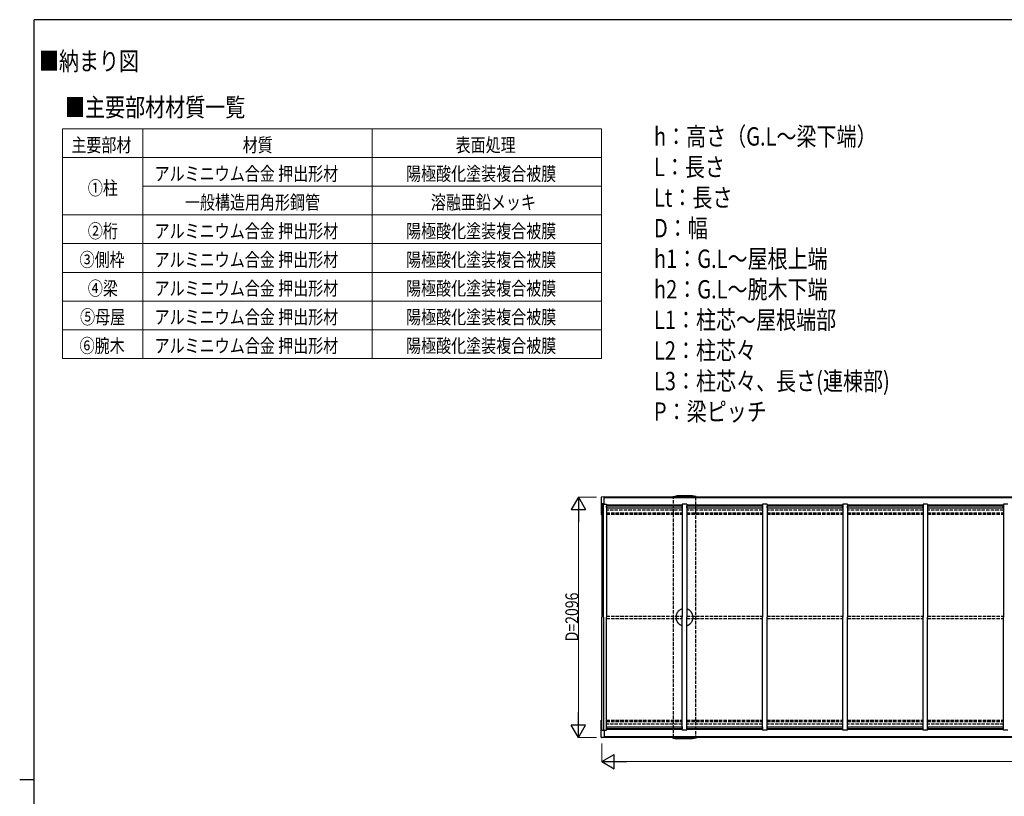
# Model space of a CAD drawing. Units: millimetres. Extents: x 625 to 20700, y 188 to 14488.
# Drawn here: x 625 to 9209, y 7590 to 14362 of the extents above; entities that cross this region are included whole.
import ezdxf

# ---------------------------------------------------------------- set-up
doc = ezdxf.new("R2010")
doc.units = ezdxf.units.MM
doc.linetypes.add('YHIDDEN_1', pattern=[4, 3, -1])
for name, color, linetype, lineweight in [('FRAME', 3, 'Continuous', 30), ('TABLE1', 255, 'Continuous', 13), ('USER1', 3, 'Continuous', 13), ('YKK_A1', 4, 'Continuous', 30), ('YKK_D', 6, 'Continuous', 13)]:
    doc.layers.add(name, color=color, linetype=linetype, lineweight=lineweight)
doc.styles.add('text-b', font='extslim2.shx', dxfattribs={"width": 0.8, "bigfont": 'extfont2.shx'})

msp = doc.modelspace()

# ---------------------------------------------------------------- linework, layer by layer
at = {"layer": 'FRAME'}
for p, q in [((20250.0495189, 14362.5), (750.0495189, 14362.5)), ((750.0495189, 1112.5), (750.0495189, 14362.5)), ((625.0495189, 7737.5), (750.0495189, 7737.5))]:
    msp.add_line(p, q, dxfattribs=at)
at = {"layer": 'TABLE1', "ltscale": 20}
for p, q in [((997.28827113, 13409.4119792), (5697.28827113, 13409.4119792)), ((997.28827113, 13409.4119792), (997.28827113, 11409.4119792)), ((1697.28827113, 13409.4119792), (1697.28827113, 11409.4119792)), ((3697.28827113, 13409.4119792), (3697.28827113, 11409.4119792)), ((5697.28827113, 13409.4119792), (5697.28827113, 11409.4119792)), ((997.28827113, 13159.4119792), (5697.28827113, 13159.4119792)), ((1697.28827113, 12909.4119792), (5697.28827113, 12909.4119792)), ((997.28827113, 12659.4119792), (5697.28827113, 12659.4119792)), ((997.28827113, 12409.4119792), (5697.28827113, 12409.4119792)), ((997.28827113, 12159.4119792), (5697.28827113, 12159.4119792)), ((997.28827113, 11909.4119792), (5697.28827113, 11909.4119792)), ((997.28827113, 11659.4119792), (5697.28827113, 11659.4119792)), ((997.28827113, 11409.4119792), (5697.28827113, 11409.4119792))]:
    msp.add_line(p, q, dxfattribs=at)
at = {"layer": 'YKK_A1', "ltscale": 0.5}
for p, q in [((5695.57808673, 10198.45384446), (5695.57913191, 10048.87158053)), ((5720.57807038, 10200.71317814), (5696.52574377, 10199.45248059)), ((5720.57837241, 10141.48789472), (5699.57838253, 10140.1068842)), ((5699.57838253, 10140.1068842), (5699.57913991, 10047.71301282)), ((5700.57209208, 10137.01654733), (5700.57209208, 9151.73285023)), ((5700.57209208, 10137.01654733), (5740.46504015, 10137.01654733)), ((5713.57209179, 9151.73285023), (5713.57209179, 10137.01654733)), ((5720.57851556, 10137.00173424), (5720.57807038, 10200.71317814)), ((5740.57209119, 10137.01654733), (5740.57209119, 9151.73285023)), ((6400.57207643, 10129.13282838), (5740.57209119, 10129.13282838)), ((6318.12451582, 10199.73226786), (6318.43895781, 10205.73222572)), ((6318.43895822, 10205.73222579), (6350.0722772, 10210.73226761)), ((6325.12713941, 10199.73226786), (6325.28436274, 10202.73226779)), ((6515.85978923, 10202.73226779), (6325.28436274, 10202.73226779)), ((6491.07204644, 10210.73226761), (6350.0722772, 10210.73226761)), ((6373.57198213, 10202.73226779), (6373.72920546, 10199.73226786)), ((6400.57207643, 10137.01626786), (6400.57207643, 9151.73285023)), ((6440.57207554, 10137.01626786), (6400.57207643, 10137.01626786)), ((6440.57207554, 10137.01626786), (6440.57207554, 9151.73285023)), ((7100.57206079, 10129.13282838), (6440.57207554, 10129.13282838)), ((6467.57208312, 10202.73228714), (6467.41486001, 10199.73226786)), ((6522.70519128, 10205.73226772), (6491.07204644, 10210.73226761)), ((6516.01701257, 10199.73226786), (6515.85978923, 10202.73226779)), ((6523.01963795, 10199.73226786), (6522.70519128, 10205.73226772)), ((7100.57206079, 10137.01626786), (7100.57206079, 9151.73285023)), ((7140.57205989, 10137.01626786), (7100.57206079, 10137.01626786)), ((7140.57205989, 10137.01626786), (7140.57205989, 9151.73285023)), ((7800.57204514, 10129.13282838), (7140.57205989, 10129.13282838)), ((7800.57204514, 10137.01626786), (7800.57204514, 9151.73285023)), ((7840.57204425, 10137.01626786), (7800.57204514, 10137.01626786)), ((7840.57204425, 10137.01626786), (7840.57204425, 9151.73285023)), ((8500.5720295, 10129.13282838), (7840.57204425, 10129.13282838)), ((8500.5720295, 10137.01626786), (8500.5720295, 9151.73285023)), ((8540.5720286, 10137.01626786), (8500.5720295, 10137.01626786)), ((8540.5720286, 10137.01626786), (8540.5720286, 9151.73285023)), ((9200.57201385, 10129.13282838), (8540.5720286, 10129.13282838)), ((9200.57201385, 10137.01626786), (9200.57201385, 9151.73285023)), ((9240.57201296, 10137.01626786), (9200.57201385, 10137.01626786)), ((5699.57913991, 10047.71301282), (5696.52680291, 10047.87295763)), ((5700.57636041, 10049.71301974), (5699.57912594, 10049.71301277)), ((5740.57209119, 10114.59931877), (5741.57209116, 10114.59931877)), ((6399.57207646, 10123.48406668), (5741.57209116, 10123.48406668)), ((5741.57209116, 10107.28165924), (5741.57209116, 10123.48406668)), ((5741.57209116, 10122.9379268), (6399.57207646, 10122.9379268)), ((5741.57209116, 10107.28165924), (6399.57207646, 10107.28165924)), ((6399.57207646, 10107.28165924), (6399.57207646, 10123.48406668)), ((6399.57207646, 10114.59931877), (6400.57207643, 10114.59931877)), ((6440.57207554, 10114.59931877), (6441.57207552, 10114.59931877)), ((7099.57206081, 10123.48406668), (6441.57207552, 10123.48406668)), ((6441.57207552, 10107.28165924), (6441.57207552, 10123.48406668)), ((6441.57207552, 10122.9379268), (7099.57206081, 10122.9379268)), ((6441.57207552, 10107.28165924), (7099.57206081, 10107.28165924)), ((7099.57206081, 10107.28165924), (7099.57206081, 10123.48406668)), ((7099.57206081, 10114.59931877), (7100.57206079, 10114.59931877)), ((7140.57205989, 10114.59931877), (7141.57205987, 10114.59931877)), ((7799.57204516, 10123.48406668), (7141.57205987, 10123.48406668)), ((7141.57205987, 10107.28165924), (7141.57205987, 10123.48406668)), ((7141.57205987, 10122.9379268), (7799.57204516, 10122.9379268)), ((7141.57205987, 10107.28165924), (7799.57204516, 10107.28165924)), ((7799.57204516, 10107.28165924), (7799.57204516, 10123.48406668)), ((7799.57204516, 10114.59931877), (7800.57204514, 10114.59931877)), ((7840.57204425, 10114.59931877), (7841.57204423, 10114.59931877)), ((8499.57202952, 10123.48406668), (7841.57204423, 10123.48406668)), ((7841.57204423, 10107.28165924), (7841.57204423, 10123.48406668)), ((7841.57204423, 10122.9379268), (8499.57202952, 10122.9379268)), ((7841.57204423, 10107.28165924), (8499.57202952, 10107.28165924)), ((8499.57202952, 10107.28165924), (8499.57202952, 10123.48406668)), ((8499.57202952, 10114.59931877), (8500.5720295, 10114.59931877)), ((8540.5720286, 10114.59931877), (8541.57202858, 10114.59931877)), ((9199.57201387, 10123.48406668), (8541.57202858, 10123.48406668)), ((8541.57202858, 10107.28165924), (8541.57202858, 10123.48406668)), ((8541.57202858, 10122.9379268), (9199.57201387, 10122.9379268)), ((8541.57202858, 10107.28165924), (9199.57201387, 10107.28165924)), ((9199.57201387, 10107.28165924), (9199.57201387, 10123.48406668)), ((9199.57201387, 10114.59931877), (9200.57201385, 10114.59931877)), ((5700.57209208, 8166.44915313), (5700.57209208, 9151.73285023)), ((5713.57209179, 9151.73285023), (5713.57209179, 8166.44915313)), ((5740.57209119, 8166.44915313), (5740.57209119, 9151.73285023)), ((6400.57207643, 8166.4494326), (6400.57207643, 9151.73285023)), ((6440.57207554, 8166.4494326), (6440.57207554, 9151.73285023)), ((7100.57206079, 8166.4494326), (7100.57206079, 9151.73285023)), ((7140.57205989, 8166.4494326), (7140.57205989, 9151.73285023)), ((7800.57204514, 8166.4494326), (7800.57204514, 9151.73285023)), ((7840.57204425, 8166.4494326), (7840.57204425, 9151.73285023)), ((8500.5720295, 8166.4494326), (8500.5720295, 9151.73285023)), ((8540.5720286, 8166.4494326), (8540.5720286, 9151.73285023)), ((9200.57201385, 8166.4494326), (9200.57201385, 9151.73285023)), ((5695.57808673, 8105.011856), (5695.57913191, 8254.59411993)), ((5699.57913991, 8255.75268764), (5696.52680291, 8255.59274282)), ((5699.57838253, 8163.35881626), (5699.57913991, 8255.75268764)), ((5700.57636041, 8253.75268072), (5699.57912594, 8253.75268768)), ((5720.57837241, 8161.97780574), (5699.57838253, 8163.35881626)), ((5700.57209208, 8166.44915313), (5740.46504015, 8166.44915313)), ((5720.57851556, 8166.46396622), (5720.57807038, 8102.75252232)), ((5740.57209119, 8188.86638169), (5741.57209116, 8188.86638169)), ((6400.57207643, 8174.33287208), (5740.57209119, 8174.33287208)), ((5741.57209116, 8196.18404122), (6399.57207646, 8196.18404122)), ((5741.57209116, 8196.18404122), (5741.57209116, 8179.98163377)), ((5741.57209116, 8180.52777366), (6399.57207646, 8180.52777366)), ((6399.57207646, 8179.98163377), (5741.57209116, 8179.98163377)), ((6399.57207646, 8196.18404122), (6399.57207646, 8179.98163377)), ((6399.57207646, 8188.86638169), (6400.57207643, 8188.86638169)), ((6440.57207554, 8166.4494326), (6400.57207643, 8166.4494326)), ((6440.57207554, 8188.86638169), (6441.57207552, 8188.86638169)), ((7100.57206079, 8174.33287208), (6440.57207554, 8174.33287208)), ((6441.57207552, 8196.18404122), (7099.57206081, 8196.18404122)), ((6441.57207552, 8196.18404122), (6441.57207552, 8179.98163377)), ((6441.57207552, 8180.52777366), (7099.57206081, 8180.52777366)), ((7099.57206081, 8179.98163377), (6441.57207552, 8179.98163377)), ((7099.57206081, 8196.18404122), (7099.57206081, 8179.98163377)), ((7099.57206081, 8188.86638169), (7100.57206079, 8188.86638169)), ((7140.57205989, 8166.4494326), (7100.57206079, 8166.4494326)), ((7140.57205989, 8188.86638169), (7141.57205987, 8188.86638169)), ((7800.57204514, 8174.33287208), (7140.57205989, 8174.33287208)), ((7141.57205987, 8196.18404122), (7799.57204516, 8196.18404122)), ((7141.57205987, 8196.18404122), (7141.57205987, 8179.98163377)), ((7141.57205987, 8180.52777366), (7799.57204516, 8180.52777366)), ((7799.57204516, 8179.98163377), (7141.57205987, 8179.98163377)), ((7799.57204516, 8196.18404122), (7799.57204516, 8179.98163377)), ((7799.57204516, 8188.86638169), (7800.57204514, 8188.86638169)), ((7840.57204425, 8166.4494326), (7800.57204514, 8166.4494326)), ((7840.57204425, 8188.86638169), (7841.57204423, 8188.86638169)), ((8500.5720295, 8174.33287208), (7840.57204425, 8174.33287208)), ((7841.57204423, 8196.18404122), (8499.57202952, 8196.18404122)), ((7841.57204423, 8196.18404122), (7841.57204423, 8179.98163377)), ((7841.57204423, 8180.52777366), (8499.57202952, 8180.52777366)), ((8499.57202952, 8179.98163377), (7841.57204423, 8179.98163377)), ((8499.57202952, 8196.18404122), (8499.57202952, 8179.98163377)), ((8499.57202952, 8188.86638169), (8500.5720295, 8188.86638169)), ((8540.5720286, 8166.4494326), (8500.5720295, 8166.4494326)), ((8540.5720286, 8188.86638169), (8541.57202858, 8188.86638169)), ((9200.57201385, 8174.33287208), (8540.5720286, 8174.33287208)), ((8541.57202858, 8196.18404122), (9199.57201387, 8196.18404122)), ((8541.57202858, 8196.18404122), (8541.57202858, 8179.98163377)), ((8541.57202858, 8180.52777366), (9199.57201387, 8180.52777366)), ((9199.57201387, 8179.98163377), (8541.57202858, 8179.98163377)), ((9199.57201387, 8196.18404122), (9199.57201387, 8179.98163377)), ((9199.57201387, 8188.86638169), (9200.57201385, 8188.86638169)), ((9240.57201296, 8166.4494326), (9200.57201385, 8166.4494326)), ((5720.57807038, 8102.75252232), (5696.52574377, 8104.01321986)), ((6318.12451582, 8103.73287365), (6318.43895781, 8097.73291579)), ((6318.43895822, 8097.73291572), (6350.0722772, 8092.7328739)), ((6325.12713941, 8103.73287365), (6325.28436274, 8100.73287372)), ((6515.85978923, 8100.73287372), (6325.28436274, 8100.73287372)), ((6491.07204644, 8092.7328739), (6350.0722772, 8092.7328739)), ((6373.57198213, 8100.73287372), (6373.72920546, 8103.73287365)), ((6467.57208312, 8100.73285437), (6467.41486001, 8103.73287365)), ((6522.70519128, 8097.73287379), (6491.07204644, 8092.7328739)), ((6516.01701257, 8103.73287365), (6515.85978923, 8100.73287372)), ((6523.01963795, 8103.73287365), (6522.70519128, 8097.73287379))]:
    msp.add_line(p, q, dxfattribs=at)
at = {"layer": 'YKK_A1'}
for p, q in [((9920.57862948, 10199.7328268), (5720.57872386, 10199.7328268)), ((9920.57862948, 10193.18785891), (5720.57872386, 10193.18785891)), ((9920.57862948, 8110.27784155), (5720.57872386, 8110.27784155)), ((9920.57862948, 8103.73287365), (5720.57872386, 8103.73287365))]:
    msp.add_line(p, q, dxfattribs=at)
at = {"layer": 'YKK_A1', "linetype": 'YHIDDEN_1', "ltscale": 10}
for p, q in [((6325.57216242, 10199.73226774), (6515.57238597, 10199.73226774)), ((6325.57216242, 8103.73223651), (6325.57216242, 10199.73226774)), ((6515.57238597, 10199.73226774), (6515.57238597, 8103.73223651)), ((6400.57207643, 10085.22235835), (5740.57209119, 10085.22235835)), ((5740.57209119, 10061.49355351), (6400.57207643, 10061.49355351)), ((5740.57209119, 10049.73283016), (6400.57207643, 10049.73283016)), ((7100.57206079, 10085.22235835), (6440.57207554, 10085.22235835)), ((6440.57207554, 10061.49355351), (7100.57206079, 10061.49355351)), ((6440.57207554, 10049.73283016), (7100.57206079, 10049.73283016)), ((7800.57204514, 10085.22235835), (7140.57205989, 10085.22235835)), ((7140.57205989, 10061.49355351), (7800.57204514, 10061.49355351)), ((7140.57205989, 10049.73283016), (7800.57204514, 10049.73283016)), ((8500.5720295, 10085.22235835), (7840.57204425, 10085.22235835)), ((7840.57204425, 10061.49355351), (8500.5720295, 10061.49355351)), ((7840.57204425, 10049.73283016), (8500.5720295, 10049.73283016)), ((9200.57201385, 10085.22235835), (8540.5720286, 10085.22235835)), ((8540.5720286, 10061.49355351), (9200.57201385, 10061.49355351)), ((8540.5720286, 10049.73283016), (9200.57201385, 10049.73283016)), ((5740.57209119, 9161.73257053), (6400.57207643, 9161.73257053)), ((5740.57209119, 9141.73257098), (6400.57207643, 9141.73257098)), ((6440.57207554, 9161.73285), (7100.57206079, 9161.73285)), ((6440.57207554, 9141.73285045), (7100.57206079, 9141.73285045)), ((7140.57205989, 9161.73285), (7800.57204514, 9161.73285)), ((7140.57205989, 9141.73285045), (7800.57204514, 9141.73285045)), ((7840.57204425, 9161.73285), (8500.5720295, 9161.73285)), ((7840.57204425, 9141.73285045), (8500.5720295, 9141.73285045)), ((8540.5720286, 9161.73285), (9200.57201385, 9161.73285)), ((8540.5720286, 9141.73285045), (9200.57201385, 9141.73285045)), ((5740.57209119, 8253.7328703), (6400.57207643, 8253.7328703)), ((5740.57209119, 8241.97214695), (6400.57207643, 8241.97214695)), ((6440.57207554, 8253.7328703), (7100.57206079, 8253.7328703)), ((6440.57207554, 8241.97214695), (7100.57206079, 8241.97214695)), ((7140.57205989, 8253.7328703), (7800.57204514, 8253.7328703)), ((7140.57205989, 8241.97214695), (7800.57204514, 8241.97214695)), ((7840.57204425, 8253.7328703), (8500.5720295, 8253.7328703)), ((7840.57204425, 8241.97214695), (8500.5720295, 8241.97214695)), ((8540.5720286, 8253.7328703), (9200.57201385, 8253.7328703)), ((8540.5720286, 8241.97214695), (9200.57201385, 8241.97214695)), ((6400.57207643, 8218.24334211), (5740.57209119, 8218.24334211)), ((7100.57206079, 8218.24334211), (6440.57207554, 8218.24334211)), ((7800.57204514, 8218.24334211), (7140.57205989, 8218.24334211)), ((8500.5720295, 8218.24334211), (7840.57204425, 8218.24334211)), ((9200.57201385, 8218.24334211), (8540.5720286, 8218.24334211)), ((6515.57238597, 8103.73223651), (6325.57216242, 8103.73223651))]:
    msp.add_line(p, q, dxfattribs=at)
at = {"layer": 'YKK_A1', "linetype": 'YHIDDEN_1', "ltscale": 2}
for p, q in [((6348.0720776, 9164.82264866), (6348.0720776, 9151.83226761)), ((6348.0720776, 9151.83226761), (6348.0720776, 9138.84188655)), ((6493.0720776, 9164.82264866), (6493.0720776, 9151.83226761)), ((6493.0720776, 9151.83226761), (6493.0720776, 9138.84188655))]:
    msp.add_line(p, q, dxfattribs=at)
at = {"layer": 'YKK_A1', "ltscale": 0.5}
for centre, start, end in [((5696.57808671, 10198.45385145), 93.00040034, 180.00040034), ((5696.57913189, 10048.87158751), 180.00040034, 267.00040034), ((5696.57913189, 8254.59411294), 92.99959966, 179.99959966), ((5696.57808671, 8105.01184901), 179.99959966, 266.99959966)]:
    msp.add_arc(centre, 0.9999999776482582, start, end, dxfattribs=at)
at = {"layer": 'YKK_A1', "linetype": 'YHIDDEN_1', "ltscale": 2}
for centre, radius, start, end in [((6420.5720776, 9151.83226761), 75.00000000000058, 125.74823035, 158.2132107), ((6420.5720776, 9151.73226761), 75.00000000000045, 111.7867893, 125.37159588), ((6407.58169654, 9184.23226761), 40.00000000000091, 100.09261625, 111.7867893), ((6433.56245866, 9184.23226761), 40.00000000000111, 68.2132107, 79.90731042), ((6420.5720776, 9151.73226761), 75.00000000000172, 54.62840412, 68.2132107), ((6420.5720776, 9151.83226761), 75.00000000000055, 21.7867893, 54.25176965), ((6388.0720776, 9164.82264866), 39.99999999999897, 158.2132107, 180), ((6388.0720776, 9138.84188655), 39.99999999999818, 180, 201.7867893), ((6420.5720776, 9151.83226761), 74.99999999999963, 201.7867893, 234.25176965), ((6420.5720776, 9151.83226761), 74.99999999999943, 305.74823035, 338.2132107), ((6453.0720776, 9164.82264866), 40.00000000000059, 0, 21.7867893), ((6453.0720776, 9138.84188655), 40.00000000000272, 338.2132107, 0), ((6420.5720776, 9151.73226761), 75.00000000000172, 234.62840412, 248.2132107), ((6407.58169654, 9119.23226761), 40.00000000000111, 248.2132107, 259.90738375), ((6433.56245866, 9119.23226761), 40.00000000000091, 280.09268958, 291.7867893), ((6420.5720776, 9151.73226761), 75.00000000000162, 291.7867893, 305.37159588)]:
    msp.add_arc(centre, radius, start, end, dxfattribs=at)
at = {"layer": 'YKK_D', "lineweight": -2}
for p, q in [((5495.5784284, 10199.73301098), (5433.0784284, 10091.47983551)), ((5495.5784284, 10199.73301098), (5558.0784284, 10091.47983551)), ((5495.5784284, 10199.73301098), (5495.5784284, 9983.22666004)), ((5433.0784284, 10091.47983551), (5558.0784284, 10091.47983551)), ((5495.5784284, 8103.73287365), (5495.5784284, 8320.2392246)), ((5495.5784284, 8103.73287365), (5433.0784284, 8211.98604913)), ((5558.0784284, 8211.98604913), (5433.0784284, 8211.98604913)), ((5495.5784284, 8103.73287365), (5558.0784284, 8211.98604913)), ((5700.57209208, 7892.7328739), (5808.82526755, 7955.2328739)), ((5808.82526755, 7830.2328739), (5808.82526755, 7955.2328739)), ((5700.57209208, 7892.7328739), (5808.82526755, 7830.2328739)), ((5700.57209208, 7892.7328739), (5917.07844303, 7892.7328739))]:
    msp.add_line(p, q, dxfattribs=at)
at = {"layer": 'YKK_D'}
for p, q in [((5654.5927232, 10199.73301098), (5494.5784284, 10199.73301098)), ((5495.5784284, 10074.73301098), (5495.5784284, 8228.73287365)), ((5654.57807779, 8103.73287365), (5494.5784284, 8103.73287365)), ((5700.57209208, 8051.7328739), (5700.57209208, 7891.7328739)), ((5825.57209208, 7892.7328739), (18215.57180955, 7892.7328739))]:
    msp.add_line(p, q, dxfattribs=at)

# ---------------------------------------------------------------- texts
at = {"layer": 'TABLE1', "style": 'text-b', "width": 0.8}
for s, p in [('主要部材', (1075.28827113, 13209.4119792)), ('材質', (2569.28827113, 13209.4119792)), ('表面処理', (4425.28827113, 13209.4119792)), ('アルミニウム合金 押出形材', (1801.28827113, 12959.4119792)), ('陽極酸化塗装複合被膜', (3993.28827113, 12959.4119792)), ('①柱', (1219.28827113, 12834.4119792)), ('一般構造用角形鋼管', (2065.28827113, 12709.4119792)), ('溶融亜鉛メッキ', (4209.28827113, 12709.4119792)), ('②桁', (1219.28827113, 12459.4119792)), ('アルミニウム合金 押出形材', (1801.28827113, 12459.4119792)), ('陽極酸化塗装複合被膜', (3993.28827113, 12459.4119792)), ('③側枠', (1147.28827113, 12209.4119792)), ('アルミニウム合金 押出形材', (1801.28827113, 12209.4119792)), ('陽極酸化塗装複合被膜', (3993.28827113, 12209.4119792)), ('④梁', (1219.28827113, 11959.4119792)), ('アルミニウム合金 押出形材', (1801.28827113, 11959.4119792)), ('陽極酸化塗装複合被膜', (3993.28827113, 11959.4119792)), ('⑤母屋', (1151.28827113, 11709.4119792)), ('アルミニウム合金 押出形材', (1801.28827113, 11709.4119792)), ('陽極酸化塗装複合被膜', (3993.28827113, 11709.4119792)), ('⑥腕木', (1147.28827113, 11459.4119792)), ('アルミニウム合金 押出形材', (1801.28827113, 11459.4119792)), ('陽極酸化塗装複合被膜', (3993.28827113, 11459.4119792))]:
    msp.add_text(s, height=120, dxfattribs=at).set_placement(p)
at = {"layer": 'USER1', "style": 'text-b', "width": 0.8}
for s, p in [('■納まり図', (792.4196024, 13921.07697851)), ('■主要部材材質一覧', (1020.32786326, 13518.74412979)), ('h：高さ（G.L～梁下端）', (6154.60590162, 13264.72978812)), ('L：長さ', (6154.60590162, 12998.06312145)), ('Lt：長さ', (6154.60590162, 12731.39645479)), ('D：幅', (6154.60590162, 12464.72978812)), ('h1：G.L～屋根上端', (6154.60590162, 12198.06312145)), ('h2：G.L～腕木下端', (6154.60590162, 11931.39645479)), ('L1：柱芯～屋根端部', (6154.60590162, 11664.72978812)), ('L2：柱芯々', (6154.60590162, 11398.06312145)), ('L3：柱芯々、長さ(連棟部)', (6154.60590162, 11131.39645479)), ('P：梁ピッチ', (6154.60590162, 10864.72978812))]:
    msp.add_text(s, height=160, dxfattribs=at).set_placement(p)
at = {"layer": 'YKK_D', "style": 'text-b', "width": 0.8}
msp.add_text('D=2096', height=112.5, rotation=90, dxfattribs=at).set_placement((5494.7784284, 8941.73294232))

doc.saveas('drawing.dxf')
